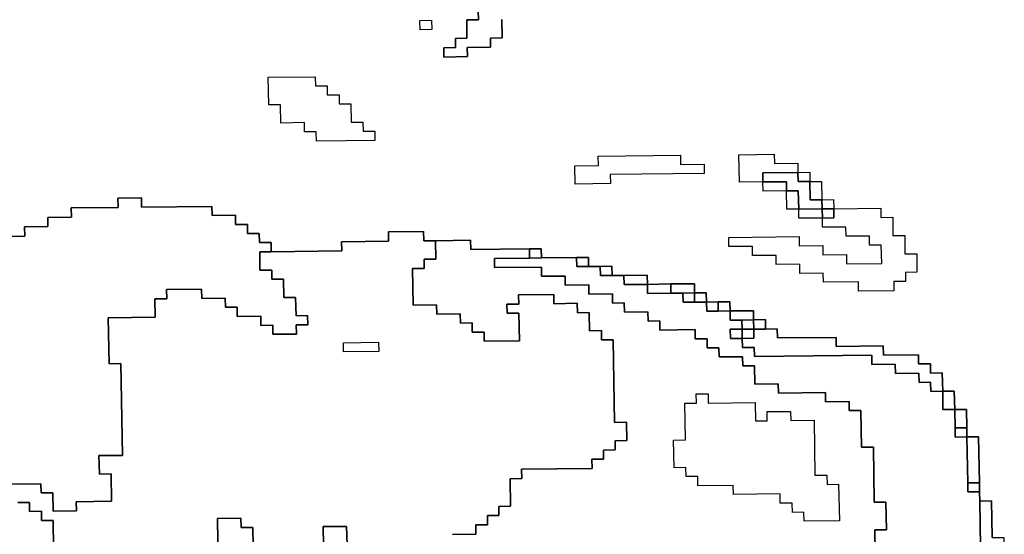
# Model space of a CAD drawing. Extents: x -9.486 to -9.308, y 38.697 to 38.769.
# Drawn here: x -9.415 to -9.411, y 38.749 to 38.751 of the extents above; entities that cross this region are included whole.
import ezdxf

# ---------------------------------------------------------------- set-up
doc = ezdxf.new("R2010")
doc.units = 0

msp = doc.modelspace()

# ---------------------------------------------------------------- linework, layer by layer
at = {"layer": 'carta_perigosidade'}
for points in [[(-9.413108, 38.75123), (-9.413106, 38.75114), (-9.413164, 38.751139), (-9.413163, 38.751094), (-9.413278, 38.751093), (-9.413277, 38.751048), (-9.413392, 38.751046), (-9.413393, 38.751091), (-9.413335, 38.751092), (-9.413336, 38.751137), (-9.413279, 38.751138), (-9.41328, 38.751228), (-9.413223, 38.751228), (-9.413224, 38.751273)], [(-9.413224, 38.751273), (-9.413223, 38.751228), (-9.41328, 38.751228), (-9.413279, 38.751138), (-9.413336, 38.751137), (-9.413335, 38.751092), (-9.413393, 38.751091), (-9.413392, 38.751046), (-9.413277, 38.751048), (-9.413278, 38.751093), (-9.413163, 38.751094), (-9.413164, 38.751139), (-9.413106, 38.75114), (-9.413108, 38.75123)], [(-9.410704, 38.748689), (-9.410708, 38.748869), (-9.410765, 38.748868), (-9.410766, 38.748913), (-9.410767, 38.748958), (-9.410771, 38.749183), (-9.410828, 38.749183), (-9.410829, 38.749228), (-9.410831, 38.749318), (-9.410888, 38.749317), (-9.41089, 38.749407), (-9.410947, 38.749407), (-9.410949, 38.749497), (-9.411006, 38.749496), (-9.411007, 38.749541), (-9.411065, 38.749541), (-9.411065, 38.749586), (-9.411238, 38.749584), (-9.411239, 38.749629), (-9.411469, 38.749626), (-9.41147, 38.749671), (-9.411757, 38.749668), (-9.411758, 38.749713), (-9.411815, 38.749712), (-9.411816, 38.749758), (-9.411874, 38.749757), (-9.411874, 38.749802), (-9.411989, 38.749801), (-9.41199, 38.749846), (-9.412048, 38.749845), (-9.412105, 38.749844), (-9.412106, 38.749889), (-9.412164, 38.749889), (-9.412164, 38.749934), (-9.412279, 38.749933), (-9.412394, 38.749931), (-9.412395, 38.749976), (-9.41251, 38.749975), (-9.412568, 38.749974), (-9.412569, 38.75002), (-9.412626, 38.750019), (-9.412684, 38.750018), (-9.412684, 38.750063), (-9.412742, 38.750063), (-9.412914, 38.750061), (-9.412915, 38.750106), (-9.412973, 38.750105), (-9.41326, 38.750102), (-9.413261, 38.750147), (-9.413433, 38.750145), (-9.413491, 38.750145), (-9.413492, 38.75019), (-9.413664, 38.750188), (-9.413664, 38.750143), (-9.413894, 38.75014), (-9.413893, 38.750095), (-9.414238, 38.750091), (-9.414239, 38.750136), (-9.414296, 38.750136), (-9.414297, 38.750181), (-9.414354, 38.75018), (-9.414355, 38.750225), (-9.414413, 38.750225), (-9.414413, 38.75027), (-9.414528, 38.750268), (-9.414529, 38.750313), (-9.414874, 38.75031), (-9.414875, 38.750355), (-9.41499, 38.750353), (-9.414989, 38.750308), (-9.415219, 38.750306), (-9.415218, 38.750261), (-9.415334, 38.750259), (-9.415333, 38.750214), (-9.415448, 38.750213), (-9.415447, 38.750168), (-9.415619, 38.750166)], [(-9.415619, 38.750166), (-9.415447, 38.750168), (-9.415448, 38.750213), (-9.415333, 38.750214), (-9.415334, 38.750259), (-9.415218, 38.750261), (-9.415219, 38.750306), (-9.414989, 38.750308), (-9.41499, 38.750353), (-9.414875, 38.750355), (-9.414874, 38.75031), (-9.414529, 38.750313), (-9.414528, 38.750268), (-9.414413, 38.75027), (-9.414413, 38.750225), (-9.414355, 38.750225), (-9.414354, 38.75018), (-9.414297, 38.750181), (-9.414296, 38.750136), (-9.414239, 38.750136), (-9.414238, 38.750091), (-9.414295, 38.750091), (-9.414294, 38.750001), (-9.414236, 38.750001), (-9.414235, 38.749956), (-9.414178, 38.749957), (-9.414176, 38.749867), (-9.414119, 38.749867), (-9.414117, 38.749777), (-9.41406, 38.749778), (-9.414059, 38.749733), (-9.414116, 38.749732), (-9.414115, 38.749687), (-9.41423, 38.749686), (-9.414231, 38.749731), (-9.414289, 38.74973), (-9.41429, 38.749775), (-9.414405, 38.749774), (-9.414405, 38.749819), (-9.414463, 38.749819), (-9.414464, 38.749864), (-9.414579, 38.749862), (-9.41458, 38.749907), (-9.414752, 38.749906), (-9.414751, 38.74986), (-9.414809, 38.74986), (-9.414807, 38.74977), (-9.415037, 38.749767), (-9.415033, 38.749542), (-9.414976, 38.749543), (-9.414968, 38.749092), (-9.415083, 38.749091), (-9.415081, 38.749001), (-9.415023, 38.749002), (-9.415021, 38.748867), (-9.415194, 38.748865), (-9.415193, 38.74882), (-9.415308, 38.748819), (-9.415309, 38.748909), (-9.415367, 38.748908), (-9.415368, 38.748953), (-9.41554, 38.748951)], [(-9.41554, 38.748951), (-9.415368, 38.748953), (-9.415367, 38.748908), (-9.415309, 38.748909), (-9.415308, 38.748819), (-9.415193, 38.74882), (-9.415194, 38.748865), (-9.415021, 38.748867), (-9.415023, 38.749002), (-9.415081, 38.749001), (-9.415083, 38.749091), (-9.414968, 38.749092), (-9.414976, 38.749543), (-9.415033, 38.749542), (-9.415037, 38.749767), (-9.414807, 38.74977), (-9.414809, 38.74986), (-9.414751, 38.74986), (-9.414752, 38.749906), (-9.41458, 38.749907), (-9.414579, 38.749862), (-9.414464, 38.749864), (-9.414463, 38.749819), (-9.414405, 38.749819), (-9.414405, 38.749774), (-9.41429, 38.749775), (-9.414289, 38.74973), (-9.414231, 38.749731), (-9.41423, 38.749686), (-9.414115, 38.749687), (-9.414116, 38.749732), (-9.414059, 38.749733), (-9.41406, 38.749778), (-9.414117, 38.749777), (-9.414119, 38.749867), (-9.414176, 38.749867), (-9.414178, 38.749957), (-9.414235, 38.749956), (-9.414236, 38.750001), (-9.414294, 38.750001), (-9.414295, 38.750091), (-9.414238, 38.750091), (-9.414238, 38.750091), (-9.413893, 38.750095), (-9.413894, 38.75014), (-9.413664, 38.750143), (-9.413664, 38.750188), (-9.413492, 38.75019), (-9.413491, 38.750145), (-9.413433, 38.750145), (-9.413432, 38.750055), (-9.413489, 38.750054), (-9.413489, 38.750009), (-9.413546, 38.750009), (-9.413543, 38.749829), (-9.413428, 38.74983), (-9.413427, 38.749785), (-9.413312, 38.749786), (-9.413311, 38.749741), (-9.413254, 38.749742), (-9.413253, 38.749697), (-9.413195, 38.749697), (-9.413195, 38.749652), (-9.413022, 38.749654), (-9.413025, 38.749789), (-9.413082, 38.749789), (-9.413083, 38.749834), (-9.413025, 38.749834), (-9.413026, 38.749879), (-9.412854, 38.749881), (-9.412853, 38.749836), (-9.412738, 38.749838), (-9.412737, 38.749792), (-9.41268, 38.749793), (-9.412678, 38.749703), (-9.41262, 38.749704), (-9.41262, 38.749659), (-9.412562, 38.749659), (-9.412555, 38.749254), (-9.412497, 38.749255), (-9.412496, 38.749165), (-9.412553, 38.749164), (-9.412552, 38.749119), (-9.41261, 38.749118), (-9.412609, 38.749073), (-9.412667, 38.749073), (-9.412666, 38.749028), (-9.413011, 38.749024), (-9.41301, 38.748979), (-9.413068, 38.748978), (-9.413065, 38.748843), (-9.413123, 38.748842), (-9.413122, 38.748797), (-9.413179, 38.748797), (-9.413179, 38.748752), (-9.413236, 38.748751), (-9.413235, 38.748706), (-9.41335, 38.748705)], [(-9.41335, 38.748705), (-9.413235, 38.748706), (-9.413236, 38.748751), (-9.413179, 38.748752), (-9.413179, 38.748797), (-9.413122, 38.748797), (-9.413123, 38.748842), (-9.413065, 38.748843), (-9.413068, 38.748978), (-9.41301, 38.748979), (-9.413011, 38.749024), (-9.412666, 38.749028), (-9.412667, 38.749073), (-9.412609, 38.749073), (-9.41261, 38.749118), (-9.412552, 38.749119), (-9.412553, 38.749164), (-9.412496, 38.749165), (-9.412497, 38.749255), (-9.412555, 38.749254), (-9.412562, 38.749659), (-9.41262, 38.749659), (-9.41262, 38.749704), (-9.412678, 38.749703), (-9.41268, 38.749793), (-9.412737, 38.749792), (-9.412738, 38.749838), (-9.412853, 38.749836), (-9.412854, 38.749881), (-9.413026, 38.749879), (-9.413025, 38.749834), (-9.413083, 38.749834), (-9.413082, 38.749789), (-9.413025, 38.749789), (-9.413022, 38.749654), (-9.413195, 38.749652), (-9.413195, 38.749697), (-9.413253, 38.749697), (-9.413254, 38.749742), (-9.413311, 38.749741), (-9.413312, 38.749786), (-9.413427, 38.749785), (-9.413428, 38.74983), (-9.413543, 38.749829), (-9.413546, 38.750009), (-9.413489, 38.750009), (-9.413489, 38.750054), (-9.413432, 38.750055), (-9.413433, 38.750145), (-9.413261, 38.750147), (-9.41326, 38.750102), (-9.412973, 38.750105), (-9.412972, 38.75006), (-9.413144, 38.750058), (-9.413144, 38.750013), (-9.412914, 38.750016), (-9.412913, 38.749971), (-9.412798, 38.749972), (-9.412797, 38.749927), (-9.412682, 38.749928), (-9.412681, 38.749883), (-9.412566, 38.749884), (-9.412565, 38.749839), (-9.412508, 38.74984), (-9.412507, 38.749795), (-9.412392, 38.749796), (-9.412391, 38.749751), (-9.412334, 38.749752), (-9.412333, 38.749707), (-9.41216, 38.749709), (-9.41216, 38.749664), (-9.412102, 38.749664), (-9.412101, 38.749619), (-9.412044, 38.74962), (-9.412043, 38.749575), (-9.411928, 38.749576), (-9.411927, 38.749531), (-9.41187, 38.749532), (-9.411868, 38.749442), (-9.411753, 38.749443), (-9.411752, 38.749398), (-9.411522, 38.7494), (-9.411521, 38.749355), (-9.411406, 38.749357), (-9.411406, 38.749312), (-9.411348, 38.749312), (-9.411345, 38.749132), (-9.411287, 38.749133), (-9.411283, 38.748863), (-9.411225, 38.748863), (-9.411223, 38.748728), (-9.41128, 38.748728), (-9.411276, 38.748502)], [(-9.411276, 38.748502), (-9.41128, 38.748728), (-9.411223, 38.748728), (-9.411225, 38.748863), (-9.411283, 38.748863), (-9.411287, 38.749133), (-9.411345, 38.749132), (-9.411348, 38.749312), (-9.411406, 38.749312), (-9.411406, 38.749357), (-9.411521, 38.749355), (-9.411522, 38.7494), (-9.411752, 38.749398), (-9.411753, 38.749443), (-9.411868, 38.749442), (-9.41187, 38.749532), (-9.411927, 38.749531), (-9.411928, 38.749576), (-9.412043, 38.749575), (-9.412044, 38.74962), (-9.412101, 38.749619), (-9.412102, 38.749664), (-9.41216, 38.749664), (-9.41216, 38.749709), (-9.412333, 38.749707), (-9.412334, 38.749752), (-9.412391, 38.749751), (-9.412392, 38.749796), (-9.412507, 38.749795), (-9.412508, 38.74984), (-9.412565, 38.749839), (-9.412566, 38.749884), (-9.412681, 38.749883), (-9.412682, 38.749928), (-9.412797, 38.749927), (-9.412798, 38.749972), (-9.412913, 38.749971), (-9.412914, 38.750016), (-9.413144, 38.750013), (-9.413144, 38.750058), (-9.412972, 38.75006), (-9.412914, 38.750061), (-9.412742, 38.750063), (-9.412741, 38.750018), (-9.412684, 38.750018), (-9.412626, 38.750019), (-9.412625, 38.749974), (-9.412568, 38.749974), (-9.41251, 38.749975), (-9.412509, 38.74993), (-9.412394, 38.749931), (-9.412394, 38.749886), (-9.412279, 38.749888), (-9.412221, 38.749888), (-9.41222, 38.749843), (-9.412163, 38.749844), (-9.412105, 38.749844), (-9.412104, 38.749799), (-9.412047, 38.7498), (-9.411989, 38.749801), (-9.411989, 38.749756), (-9.411931, 38.749756), (-9.41193, 38.749711), (-9.411988, 38.749711), (-9.411987, 38.749666), (-9.41193, 38.749666), (-9.411929, 38.749621), (-9.411871, 38.749622), (-9.41187, 38.749577), (-9.411295, 38.749583), (-9.411295, 38.749538), (-9.41118, 38.749539), (-9.411179, 38.749494), (-9.411064, 38.749496), (-9.411063, 38.74945), (-9.411006, 38.749451), (-9.411005, 38.749406), (-9.410947, 38.749407), (-9.410946, 38.749317), (-9.410888, 38.749317), (-9.410886, 38.749227), (-9.410886, 38.749182), (-9.410828, 38.749183), (-9.410824, 38.748958), (-9.410823, 38.748913), (-9.410766, 38.748913), (-9.410765, 38.748868), (-9.410761, 38.748643)], [(-9.415305, 38.748638), (-9.415307, 38.748773), (-9.415364, 38.748773), (-9.415365, 38.748818), (-9.415423, 38.748817), (-9.415424, 38.748862), (-9.415481, 38.748862)], [(-9.415481, 38.748862), (-9.415424, 38.748862), (-9.415423, 38.748817), (-9.415365, 38.748818), (-9.415364, 38.748773), (-9.415307, 38.748773), (-9.415305, 38.748638)], [(-9.414327, 38.748649), (-9.414329, 38.748739), (-9.414386, 38.748739), (-9.414387, 38.748784), (-9.414502, 38.748782), (-9.414498, 38.748557)], [(-9.414498, 38.748557), (-9.414502, 38.748782), (-9.414387, 38.748784), (-9.414386, 38.748739), (-9.414329, 38.748739), (-9.414327, 38.748649)], [(-9.413867, 38.748654), (-9.413869, 38.748744), (-9.413984, 38.748743), (-9.413982, 38.748653)], [(-9.413982, 38.748653), (-9.413984, 38.748743), (-9.413869, 38.748744), (-9.413867, 38.748654)]]:
    msp.add_lwpolyline(points, dxfattribs=at)
for points in [[(-9.413452, 38.751181), (-9.413509, 38.75118), (-9.41351, 38.751225), (-9.413453, 38.751226), (-9.413452, 38.751181)], [(-9.413452, 38.751181), (-9.413509, 38.75118), (-9.41351, 38.751225), (-9.413453, 38.751226), (-9.413452, 38.751181)], [(-9.41373, 38.750637), (-9.414017, 38.750634), (-9.414018, 38.750679), (-9.414076, 38.750679), (-9.414076, 38.750724), (-9.414191, 38.750722), (-9.414193, 38.750812), (-9.414251, 38.750812), (-9.414253, 38.750947), (-9.414023, 38.750949), (-9.414022, 38.750904), (-9.413965, 38.750905), (-9.413964, 38.75086), (-9.413906, 38.750861), (-9.413906, 38.750816), (-9.413848, 38.750816), (-9.413846, 38.750726), (-9.413789, 38.750727), (-9.413788, 38.750682), (-9.413731, 38.750682), (-9.41373, 38.750637)], [(-9.41373, 38.750637), (-9.414017, 38.750634), (-9.414018, 38.750679), (-9.414076, 38.750679), (-9.414076, 38.750724), (-9.414191, 38.750722), (-9.414193, 38.750812), (-9.414251, 38.750812), (-9.414253, 38.750947), (-9.414023, 38.750949), (-9.414022, 38.750904), (-9.413965, 38.750905), (-9.413964, 38.75086), (-9.413906, 38.750861), (-9.413906, 38.750816), (-9.413848, 38.750816), (-9.413846, 38.750726), (-9.413789, 38.750727), (-9.413788, 38.750682), (-9.413731, 38.750682), (-9.41373, 38.750637)], [(-9.411537, 38.750256), (-9.411653, 38.750255), (-9.411653, 38.7503), (-9.411711, 38.750299), (-9.411712, 38.750389), (-9.411827, 38.750388), (-9.411828, 38.750433), (-9.411943, 38.750432), (-9.411946, 38.750567), (-9.411773, 38.750569), (-9.411772, 38.750524), (-9.411657, 38.750525), (-9.411657, 38.75048), (-9.411599, 38.750481), (-9.411598, 38.750435), (-9.411541, 38.750436), (-9.411539, 38.750346), (-9.411482, 38.750347), (-9.411481, 38.750302), (-9.411251, 38.750304), (-9.41125, 38.750259), (-9.411192, 38.75026), (-9.411191, 38.75017), (-9.411133, 38.75017), (-9.411132, 38.75008), (-9.411074, 38.750081), (-9.411073, 38.749991), (-9.41113, 38.74999), (-9.411129, 38.749945), (-9.411187, 38.749945), (-9.411186, 38.7499), (-9.411359, 38.749898), (-9.411359, 38.749943), (-9.411532, 38.749941), (-9.411533, 38.749986), (-9.411648, 38.749985), (-9.411648, 38.75003), (-9.411763, 38.750028), (-9.411764, 38.750073), (-9.411879, 38.750072), (-9.41188, 38.750117), (-9.411995, 38.750116), (-9.411996, 38.750161), (-9.411651, 38.750165), (-9.41165, 38.75012), (-9.411535, 38.750121), (-9.411534, 38.750076), (-9.411419, 38.750077), (-9.411418, 38.750032), (-9.411246, 38.750034), (-9.411248, 38.750124), (-9.411305, 38.750123), (-9.411306, 38.750168), (-9.411421, 38.750167), (-9.411422, 38.750212), (-9.411537, 38.750211), (-9.411537, 38.750256)], [(-9.411828, 38.750433), (-9.411943, 38.750432), (-9.411946, 38.750567), (-9.411773, 38.750569), (-9.411772, 38.750524), (-9.411657, 38.750525), (-9.411657, 38.75048), (-9.411829, 38.750478), (-9.411828, 38.750433)], [(-9.412576, 38.750425), (-9.412748, 38.750423), (-9.41275, 38.750513), (-9.412635, 38.750514), (-9.412636, 38.750559), (-9.412233, 38.750564), (-9.412232, 38.750519), (-9.412117, 38.75052), (-9.412117, 38.750475), (-9.412577, 38.75047), (-9.412576, 38.750425)], [(-9.412576, 38.750425), (-9.412748, 38.750423), (-9.41275, 38.750513), (-9.412635, 38.750514), (-9.412636, 38.750559), (-9.412233, 38.750564), (-9.412232, 38.750519), (-9.412117, 38.75052), (-9.412117, 38.750475), (-9.412577, 38.75047), (-9.412576, 38.750425)], [(-9.411538, 38.750301), (-9.411653, 38.7503), (-9.411655, 38.75039), (-9.411712, 38.750389), (-9.411713, 38.750434), (-9.411828, 38.750433), (-9.411829, 38.750478), (-9.411657, 38.75048), (-9.411656, 38.750435), (-9.411598, 38.750435), (-9.411597, 38.750345), (-9.411539, 38.750346), (-9.411538, 38.750301)], [(-9.411598, 38.750435), (-9.411656, 38.750435), (-9.411657, 38.75048), (-9.411599, 38.750481), (-9.411598, 38.750435)], [(-9.411712, 38.750389), (-9.411827, 38.750388), (-9.411828, 38.750433), (-9.411713, 38.750434), (-9.411712, 38.750389)], [(-9.411539, 38.750346), (-9.411597, 38.750345), (-9.411598, 38.750435), (-9.411541, 38.750436), (-9.411539, 38.750346)], [(-9.411653, 38.7503), (-9.411711, 38.750299), (-9.411712, 38.750389), (-9.411655, 38.75039), (-9.411653, 38.7503)], [(-9.411481, 38.750302), (-9.411538, 38.750301), (-9.411539, 38.750346), (-9.411482, 38.750347), (-9.411481, 38.750302)], [(-9.411537, 38.750256), (-9.41148, 38.750257), (-9.411481, 38.750302), (-9.411251, 38.750304), (-9.41125, 38.750259), (-9.411192, 38.75026), (-9.411191, 38.75017), (-9.411133, 38.75017), (-9.411132, 38.75008), (-9.411074, 38.750081), (-9.411073, 38.749991), (-9.41113, 38.74999), (-9.411129, 38.749945), (-9.411187, 38.749945), (-9.411186, 38.7499), (-9.411359, 38.749898), (-9.411359, 38.749943), (-9.411532, 38.749941), (-9.411533, 38.749986), (-9.411648, 38.749985), (-9.411648, 38.75003), (-9.411763, 38.750028), (-9.411764, 38.750073), (-9.411879, 38.750072), (-9.41188, 38.750117), (-9.411995, 38.750116), (-9.411996, 38.750161), (-9.411651, 38.750165), (-9.41165, 38.75012), (-9.411535, 38.750121), (-9.411534, 38.750076), (-9.411419, 38.750077), (-9.411418, 38.750032), (-9.411246, 38.750034), (-9.411248, 38.750124), (-9.411305, 38.750123), (-9.411306, 38.750168), (-9.411421, 38.750167), (-9.411422, 38.750212), (-9.411537, 38.750211), (-9.411537, 38.750256)], [(-9.411537, 38.750256), (-9.411653, 38.750255), (-9.411653, 38.7503), (-9.411538, 38.750301), (-9.411537, 38.750256)], [(-9.411537, 38.750256), (-9.411538, 38.750301), (-9.411481, 38.750302), (-9.41148, 38.750257), (-9.411537, 38.750256)], [(-9.412914, 38.750061), (-9.412972, 38.75006), (-9.412973, 38.750105), (-9.412915, 38.750106), (-9.412914, 38.750061)], [(-9.412684, 38.750018), (-9.412741, 38.750018), (-9.412742, 38.750063), (-9.412684, 38.750063), (-9.412684, 38.750018)], [(-9.412568, 38.749974), (-9.412625, 38.749974), (-9.412626, 38.750019), (-9.412569, 38.75002), (-9.412568, 38.749974)], [(-9.412394, 38.749931), (-9.412509, 38.74993), (-9.41251, 38.749975), (-9.412395, 38.749976), (-9.412394, 38.749931)], [(-9.412279, 38.749888), (-9.412394, 38.749886), (-9.412394, 38.749931), (-9.412279, 38.749933), (-9.412279, 38.749888)], [(-9.412164, 38.749889), (-9.412221, 38.749888), (-9.412279, 38.749888), (-9.412279, 38.749933), (-9.412164, 38.749934), (-9.412164, 38.749889)], [(-9.412163, 38.749844), (-9.41222, 38.749843), (-9.412221, 38.749888), (-9.412164, 38.749889), (-9.412163, 38.749844)], [(-9.412105, 38.749844), (-9.412163, 38.749844), (-9.412164, 38.749889), (-9.412106, 38.749889), (-9.412105, 38.749844)], [(-9.412047, 38.7498), (-9.412104, 38.749799), (-9.412105, 38.749844), (-9.412048, 38.749845), (-9.412047, 38.7498)], [(-9.411989, 38.749801), (-9.412047, 38.7498), (-9.412048, 38.749845), (-9.41199, 38.749846), (-9.411989, 38.749801)], [(-9.411874, 38.749757), (-9.411931, 38.749756), (-9.411989, 38.749756), (-9.411989, 38.749801), (-9.411874, 38.749802), (-9.411874, 38.749757)], [(-9.411873, 38.749712), (-9.41193, 38.749711), (-9.411931, 38.749756), (-9.411874, 38.749757), (-9.411873, 38.749712)], [(-9.411815, 38.749712), (-9.411873, 38.749712), (-9.411874, 38.749757), (-9.411816, 38.749758), (-9.411815, 38.749712)], [(-9.41193, 38.749666), (-9.411987, 38.749666), (-9.411988, 38.749711), (-9.41193, 38.749711), (-9.41193, 38.749666)], [(-9.410947, 38.749407), (-9.411005, 38.749406), (-9.411006, 38.749451), (-9.411063, 38.74945), (-9.411064, 38.749496), (-9.411179, 38.749494), (-9.41118, 38.749539), (-9.411295, 38.749538), (-9.411295, 38.749583), (-9.41187, 38.749577), (-9.411871, 38.749622), (-9.411929, 38.749621), (-9.41193, 38.749666), (-9.411872, 38.749667), (-9.411873, 38.749712), (-9.411815, 38.749712), (-9.411758, 38.749713), (-9.411757, 38.749668), (-9.41147, 38.749671), (-9.411469, 38.749626), (-9.411239, 38.749629), (-9.411238, 38.749584), (-9.411065, 38.749586), (-9.411065, 38.749541), (-9.411007, 38.749541), (-9.411006, 38.749496), (-9.410949, 38.749497), (-9.410947, 38.749407)], [(-9.41193, 38.749666), (-9.41193, 38.749711), (-9.411873, 38.749712), (-9.411872, 38.749667), (-9.41193, 38.749666)], [(-9.413711, 38.749602), (-9.413884, 38.7496), (-9.413885, 38.749645), (-9.413712, 38.749647), (-9.413711, 38.749602)], [(-9.413711, 38.749602), (-9.413884, 38.7496), (-9.413885, 38.749645), (-9.413712, 38.749647), (-9.413711, 38.749602)], [(-9.411453, 38.748771), (-9.411626, 38.748769), (-9.411627, 38.748814), (-9.411684, 38.748813), (-9.411685, 38.748858), (-9.411743, 38.748858), (-9.411743, 38.748903), (-9.411973, 38.7489), (-9.411974, 38.748945), (-9.412147, 38.748943), (-9.412148, 38.748988), (-9.412205, 38.748988), (-9.412206, 38.749033), (-9.412263, 38.749032), (-9.412266, 38.749167), (-9.412208, 38.749168), (-9.412211, 38.749348), (-9.412154, 38.749348), (-9.412155, 38.749394), (-9.412097, 38.749394), (-9.412096, 38.749349), (-9.411866, 38.749352), (-9.411865, 38.749262), (-9.411807, 38.749262), (-9.411808, 38.749307), (-9.411693, 38.749308), (-9.411692, 38.749263), (-9.411577, 38.749265), (-9.411573, 38.748995), (-9.411515, 38.748995), (-9.411514, 38.74895), (-9.411457, 38.748951), (-9.411453, 38.748771)], [(-9.411453, 38.748771), (-9.411626, 38.748769), (-9.411627, 38.748814), (-9.411684, 38.748813), (-9.411685, 38.748858), (-9.411743, 38.748858), (-9.411743, 38.748903), (-9.411973, 38.7489), (-9.411974, 38.748945), (-9.412147, 38.748943), (-9.412148, 38.748988), (-9.412205, 38.748988), (-9.412206, 38.749033), (-9.412263, 38.749032), (-9.412266, 38.749167), (-9.412208, 38.749168), (-9.412211, 38.749348), (-9.412154, 38.749348), (-9.412155, 38.749394), (-9.412097, 38.749394), (-9.412096, 38.749349), (-9.411866, 38.749352), (-9.411865, 38.749262), (-9.411807, 38.749262), (-9.411808, 38.749307), (-9.411693, 38.749308), (-9.411692, 38.749263), (-9.411577, 38.749265), (-9.411573, 38.748995), (-9.411515, 38.748995), (-9.411514, 38.74895), (-9.411457, 38.748951), (-9.411453, 38.748771)], [(-9.410888, 38.749317), (-9.410946, 38.749317), (-9.410947, 38.749407), (-9.41089, 38.749407), (-9.410888, 38.749317)], [(-9.410829, 38.749228), (-9.410886, 38.749227), (-9.410888, 38.749317), (-9.410831, 38.749318), (-9.410829, 38.749228)], [(-9.410828, 38.749183), (-9.410886, 38.749182), (-9.410886, 38.749227), (-9.410829, 38.749228), (-9.410828, 38.749183)], [(-9.410767, 38.748958), (-9.410824, 38.748958), (-9.410828, 38.749183), (-9.410771, 38.749183), (-9.410767, 38.748958)], [(-9.410766, 38.748913), (-9.410823, 38.748913), (-9.410824, 38.748958), (-9.410767, 38.748958), (-9.410766, 38.748913)], [(-9.410703, 38.748599), (-9.410704, 38.748644), (-9.410761, 38.748643), (-9.410765, 38.748868), (-9.410708, 38.748869), (-9.410704, 38.748689), (-9.410647, 38.748689), (-9.410645, 38.748599), (-9.410703, 38.748599)]]:
    msp.add_lwpolyline(points, close=True, dxfattribs=at)

doc.saveas('drawing.dxf')
